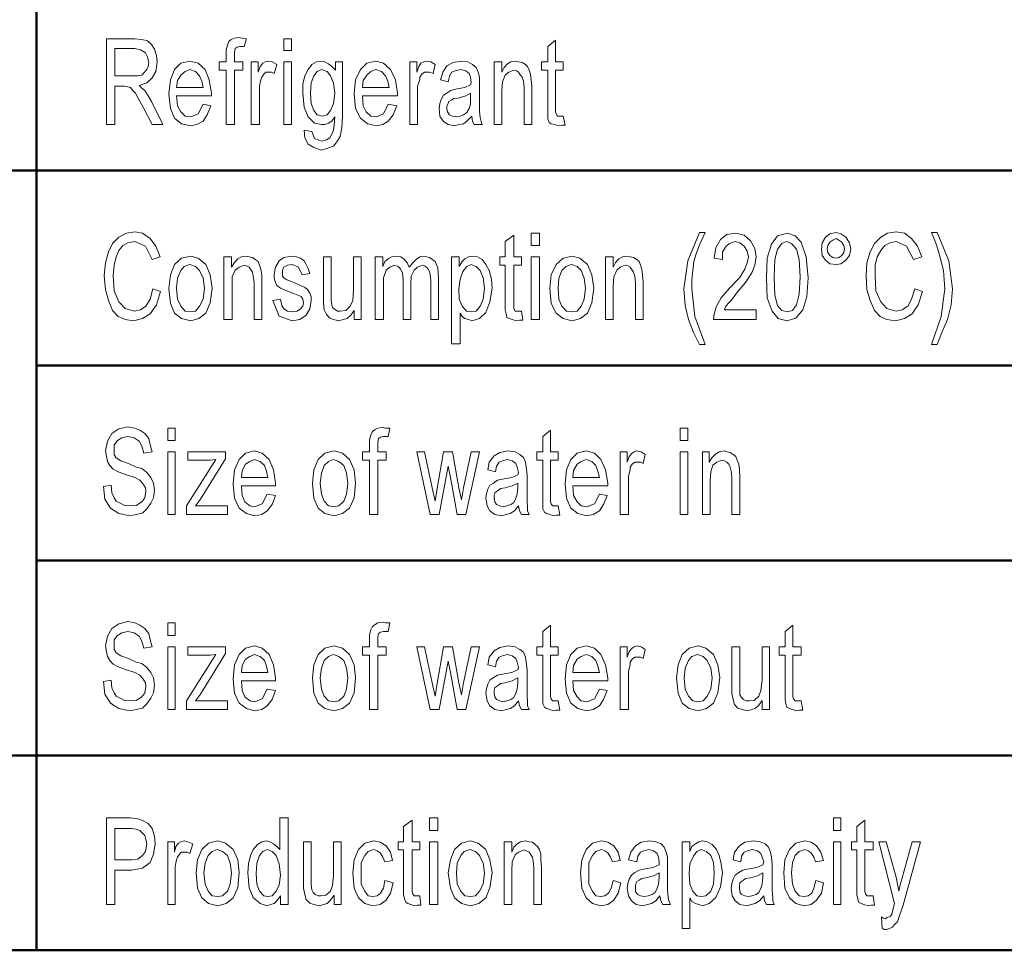
# Model space of a CAD drawing. Units: inches. Extents: x -774 to 4977, y -1912 to 2096.
# Drawn here: x 3758 to 4113, y 618 to 953 of the extents above; entities that cross this region are included whole.
import ezdxf

# ---------------------------------------------------------------- set-up
doc = ezdxf.new("R2010")
doc.units = ezdxf.units.IN
doc.layers.add('PDF2_ジオメトリ', color=7, linetype='Continuous')

msp = doc.modelspace()

# ---------------------------------------------------------------- linework, layer by layer
at = {"layer": 'PDF2_ジオメトリ', "lineweight": 50}
for points in [[(3764.46, 898.95), (4957.28, 898.95), (3764.46, 898.95), (3764.46, 969.09), (3764.46, 1039.23), (3505, 1039.23)], [(3505, 898.95), (3764.46, 898.95), (3764.46, 618.39)], [(4957.28, 828.81), (4606.63, 828.81), (4497.88, 828.81), (3764.46, 828.81)]]:
    msp.add_lwpolyline(points, dxfattribs=at)
at = {"layer": 'PDF2_ジオメトリ', "lineweight": 13}
for points in [[(3789.55, 915.49), (3789.55, 946.3), (3799.84, 946.3), (3802.31, 946.03), (3804.33, 945.55), (3805.81, 944.28), (3806.83, 942.53), (3807.58, 940.25), (3807.82, 938.02), (3807.29, 934.53), (3806.09, 932.25), (3804.08, 930.5), (3801.32, 929.49), (3802.31, 928.48), (3803.34, 927.74), (3804.54, 925.72), (3805.81, 923.76), (3809.84, 915.49), (3806.09, 915.49), (3802.81, 921.75), (3801.04, 924.98), (3800.05, 926.73), (3799.02, 927.74), (3798.28, 928.75), (3797.29, 929.01), (3796.05, 929.28), (3792.56, 929.28), (3792.56, 915.49)], [(3832.64, 915.49), (3832.64, 935), (3830.09, 935), (3830.09, 938.02), (3832.64, 938.02), (3832.64, 940.04), (3832.64, 942.27), (3833.13, 944.02), (3833.59, 945.29), (3834.4, 946.03), (3835.6, 946.56), (3837.16, 946.77), (3838.36, 946.56), (3839.92, 946.3), (3839.1, 943.54), (3838.36, 943.54), (3837.62, 943.54), (3836.63, 943.27), (3835.89, 942.8), (3835.6, 941.52), (3835.6, 939.77), (3835.6, 938.02), (3838.64, 938.02), (3838.64, 935), (3835.6, 935), (3835.6, 915.49)], [(3853.42, 942.05), (3853.42, 946.3), (3856.18, 946.3), (3856.18, 942.05)], [(3953.83, 918.46), (3954.57, 915.23), (3953.37, 915.23), (3952.1, 914.96), (3950.86, 915.49), (3949.59, 915.7), (3948.85, 916.23), (3948.32, 917.51), (3948.32, 918.99), (3948.32, 922.01), (3948.32, 935), (3946.09, 935), (3946.09, 938.02), (3948.32, 938.02), (3948.32, 943.54), (3951.07, 945.76), (3951.07, 938.02), (3953.83, 938.02), (3953.83, 935), (3951.07, 935), (3951.07, 921.48), (3951.07, 920), (3951.36, 919.26), (3951.82, 918.46), (3952.63, 918.46), (3953.09, 918.46)], [(3792.56, 932.99), (3799.02, 932.99), (3800.83, 932.99), (3802.31, 933.25), (3803.05, 934), (3804.08, 935.27), (3804.54, 936.28), (3804.82, 937.76), (3804.33, 939.77), (3803.58, 941.26), (3801.78, 942.27), (3799.84, 942.8), (3792.56, 942.8)], [(3824.37, 922.76), (3827.12, 922.23), (3825.85, 918.99), (3824.37, 916.71), (3822.1, 915.49), (3819.88, 914.96), (3816.59, 915.7), (3814.08, 917.72), (3812.6, 921.22), (3812.07, 926.52), (3812.6, 931.5), (3814.08, 935.27), (3816.31, 937.55), (3819.59, 938.29), (3822.63, 937.55), (3825.11, 935.27), (3826.59, 931.5), (3827.33, 926.73), (3827.33, 925.72), (3814.82, 925.72), (3815.11, 922.23), (3816.31, 920), (3817.86, 918.46), (3819.88, 918.25), (3822.63, 919.26)], [(3814.82, 928.75), (3824.37, 928.75), (3823.84, 931.03), (3823.09, 932.99), (3821.61, 934.53), (3819.59, 935.27), (3817.86, 934.53), (3816.31, 933.25), (3815.11, 931.24)], [(3841.65, 915.49), (3841.65, 938.02), (3844.16, 938.02), (3844.16, 934.26), (3844.9, 936.28), (3845.89, 937.55), (3846.63, 938.02), (3847.9, 938.29), (3849.14, 938.02), (3850.87, 937.02), (3849.92, 933.78), (3848.93, 934.26), (3847.9, 934.26), (3846.91, 934.26), (3846.17, 933.52), (3845.43, 932.51), (3845.15, 931.5), (3844.62, 929.28), (3844.62, 927), (3844.62, 915.49)], [(3853.42, 915.49), (3853.42, 938.02), (3856.18, 938.02), (3856.18, 915.49)], [(3860.7, 913.48), (3863.46, 912.95), (3863.92, 911.73), (3864.45, 910.46), (3865.68, 909.98), (3866.96, 909.45), (3868.69, 909.98), (3869.96, 910.72), (3870.7, 911.99), (3871.2, 913.48), (3871.44, 915.23), (3871.73, 918.25), (3870.7, 916.71), (3869.43, 915.97), (3868.16, 915.49), (3866.96, 915.49), (3864.45, 915.97), (3862.18, 918.25), (3860.7, 921.75), (3860.17, 926.73), (3860.17, 930.02), (3860.91, 932.99), (3862.18, 935.27), (3863.46, 937.02), (3865.19, 938.02), (3866.96, 938.29), (3868.16, 938.02), (3869.43, 937.28), (3870.7, 936.28), (3871.94, 935), (3871.94, 938.02), (3874.48, 938.02), (3874.48, 918.46), (3874.2, 914.22), (3873.67, 911.2), (3872.47, 909.24), (3871.2, 907.7), (3869.18, 906.96), (3866.96, 906.21), (3864.2, 907.22), (3862.18, 908.44), (3860.91, 910.72)], [(3862.93, 926.73), (3863.17, 922.97), (3864.2, 920.48), (3865.4, 918.99), (3867.2, 918.46), (3868.97, 918.99), (3870.17, 920.48), (3871.2, 922.97), (3871.73, 926.73), (3871.2, 930.5), (3870.17, 932.99), (3868.97, 934.53), (3866.96, 935.27), (3865.4, 934.53), (3864.2, 932.99), (3863.17, 930.5)], [(3890.95, 922.76), (3893.99, 922.23), (3892.72, 918.99), (3890.95, 916.71), (3889.01, 915.49), (3886.71, 914.96), (3883.5, 915.7), (3880.95, 917.72), (3879.18, 921.22), (3878.72, 926.52), (3879.18, 931.5), (3880.95, 935.27), (3883.21, 937.55), (3886.46, 938.29), (3889.22, 937.55), (3891.77, 935.27), (3893.5, 931.5), (3894.24, 926.73), (3894.24, 925.72), (3881.73, 925.72), (3881.94, 922.23), (3882.97, 920), (3884.7, 918.46), (3886.71, 918.25), (3889.22, 919.26)], [(3881.73, 928.75), (3891.24, 928.75), (3890.74, 931.03), (3889.96, 932.99), (3888.48, 934.53), (3886.46, 935.27), (3884.7, 934.53), (3883.21, 933.25), (3881.94, 931.24)], [(3898.76, 915.49), (3898.76, 938.02), (3901.24, 938.02), (3901.24, 934.26), (3901.98, 936.28), (3902.72, 937.55), (3903.75, 938.02), (3904.74, 938.29), (3906.29, 938.02), (3907.78, 937.02), (3907.04, 933.78), (3905.76, 934.26), (3904.74, 934.26), (3904, 934.26), (3903.01, 933.52), (3902.26, 932.51), (3902.26, 931.5), (3901.52, 929.28), (3901.52, 927), (3901.52, 915.49)], [(3921.03, 918.46), (3919.26, 916.71), (3918.06, 915.7), (3916.3, 915.49), (3914.78, 914.96), (3912.55, 915.49), (3910.78, 916.5), (3909.51, 918.46), (3909.26, 921.22), (3909.51, 922.97), (3910, 924.51), (3910.78, 925.99), (3912.02, 926.73), (3913.29, 927.74), (3915.77, 928.27), (3918.52, 928.75), (3920.54, 929.75), (3920.82, 930.5), (3920.54, 932.51), (3920.01, 933.78), (3918.8, 934.79), (3917.04, 935.27), (3915.02, 934.79), (3913.75, 934.26), (3913.01, 932.78), (3912.55, 930.76), (3909.79, 931.5), (3910.53, 934.26), (3912.02, 936.54), (3914.28, 937.76), (3917.25, 938.29), (3919.55, 938.02), (3921.28, 937.02), (3922.55, 936.01), (3923.29, 934.26), (3923.79, 932.51), (3923.79, 929.75), (3923.79, 924.77), (3923.79, 920.26), (3924.04, 917.98), (3924.32, 916.5), (3924.78, 915.49), (3921.81, 915.49), (3921.28, 916.5)], [(3929.09, 915.49), (3929.09, 938.02), (3931.85, 938.02), (3931.85, 934.26), (3932.59, 936.01), (3933.79, 937.28), (3935.06, 938.02), (3936.83, 938.29), (3937.82, 938.02), (3939.09, 937.76), (3940.33, 937.02), (3941.07, 936.28), (3941.6, 935), (3942.06, 933.52), (3942.34, 931.5), (3942.59, 929.01), (3942.59, 915.49), (3939.83, 915.49), (3939.83, 928.75), (3939.59, 931.03), (3939.09, 932.51), (3938.56, 933.25), (3937.82, 934.26), (3937.08, 934.79), (3936.09, 935), (3934.32, 934.26), (3933.05, 933.25), (3932.06, 930.76), (3931.85, 927.53), (3931.85, 915.49)], [(3920.54, 926.73), (3918.8, 925.72), (3916.05, 924.98), (3914.56, 924.77), (3913.54, 924.24), (3912.76, 923.76), (3912.55, 922.97), (3912.02, 922.23), (3912.02, 921.22), (3912.27, 920), (3913.01, 918.99), (3914.03, 918.46), (3915.52, 918.25), (3916.79, 918.46), (3918.06, 918.99), (3919.26, 919.73), (3920.01, 921.22), (3920.54, 922.76), (3920.54, 925.25)], [(3806.3, 856.38), (3809.06, 855.37), (3807.58, 850.6), (3805.35, 847.37), (3802.59, 845.62), (3799.31, 844.82), (3796.34, 845.35), (3793.79, 846.36), (3791.78, 848.59), (3790.29, 852.09), (3789.27, 856.11), (3788.81, 861.1), (3789.27, 865.66), (3790.29, 869.63), (3791.78, 872.66), (3794.04, 874.88), (3796.8, 876.42), (3799.84, 876.9), (3802.59, 876.42), (3805.35, 874.41), (3807.29, 871.65), (3808.85, 867.88), (3806.09, 866.88), (3803.58, 871.65), (3799.84, 873.4), (3797.29, 872.92), (3795.52, 871.91), (3794.04, 870.16), (3793.05, 867.88), (3792.31, 864.86), (3792.03, 861.1), (3792.31, 855.64), (3794.04, 851.61), (3796.34, 849.33), (3799.55, 848.37), (3801.78, 848.85), (3803.8, 850.12), (3805.35, 852.62)], [(3938.84, 848.37), (3939.3, 845.09), (3938.1, 845.09), (3937.08, 844.82), (3935.56, 845.35), (3934.53, 845.62), (3933.58, 846.09), (3933.33, 847.37), (3933.05, 848.85), (3933.05, 851.87), (3933.05, 864.86), (3931.03, 864.86), (3931.03, 867.88), (3933.05, 867.88), (3933.05, 873.4), (3936.09, 875.68), (3936.09, 867.88), (3938.84, 867.88), (3938.84, 864.86), (3936.09, 864.86), (3936.09, 851.34), (3936.09, 849.86), (3936.09, 849.12), (3936.55, 848.37), (3937.57, 848.37), (3937.82, 848.37)], [(3942.34, 871.91), (3942.34, 876.42), (3945.35, 876.42), (3945.35, 871.91)], [(4002.92, 836.34), (4000.7, 840.58), (3998.96, 845.35), (3997.69, 850.34), (3997.2, 856.38), (3998.68, 866.4), (4002.92, 876.63), (4004.94, 876.63), (4002.92, 872.13), (4001.72, 868.89), (4000.91, 866.13), (4000.45, 862.9), (4000.17, 859.61), (4000.17, 856.38), (4001.19, 846.36), (4004.94, 836.34)], [(4023.25, 848.85), (4023.25, 845.35), (4007.98, 845.35), (4008.19, 847.37), (4008.97, 850.12), (4010.73, 853.09), (4013.7, 856.59), (4017.24, 860.36), (4019.22, 863.38), (4019.99, 865.66), (4020.49, 867.88), (4019.99, 869.9), (4019.01, 871.65), (4017.45, 872.92), (4015.72, 873.4), (4013.7, 872.66), (4012.47, 871.65), (4011.19, 869.63), (4011.19, 866.88), (4008.19, 867.41), (4008.72, 871.12), (4010.45, 874.14), (4012.75, 875.89), (4015.97, 876.42), (4019.01, 875.68), (4021.23, 873.66), (4022.75, 870.91), (4023.25, 867.88), (4022.75, 864.86), (4021.76, 862.11), (4019.46, 858.61), (4016.25, 854.84), (4014.23, 852.09), (4012.96, 850.87), (4012.22, 849.86), (4011.94, 848.85)], [(4026.99, 860.36), (4027.28, 867.41), (4028.76, 872.39), (4030.99, 875.41), (4034.52, 876.42), (4037.28, 875.41), (4039.5, 873.13), (4041.27, 867.88), (4042.01, 860.36), (4041.52, 853.62), (4040.03, 848.85), (4037.49, 845.83), (4034.27, 844.82), (4031.23, 845.62), (4029.01, 848.37), (4027.28, 853.09)], [(4046.79, 870.64), (4047.03, 872.92), (4048.27, 874.88), (4049.79, 876.15), (4052.02, 876.63), (4053.78, 876.15), (4055.52, 874.88), (4056.79, 872.92), (4057.32, 870.64), (4056.79, 868.36), (4055.52, 866.61), (4053.78, 865.39), (4052.02, 865.13), (4049.79, 865.39), (4048.27, 866.61), (4047.03, 868.36)], [(4080.33, 856.38), (4083.08, 855.37), (4081.6, 850.6), (4079.34, 847.37), (4076.58, 845.62), (4073.33, 844.82), (4070.32, 845.35), (4067.82, 846.36), (4065.8, 848.59), (4064.32, 852.09), (4063.04, 856.11), (4062.8, 861.1), (4063.04, 865.66), (4064.32, 869.63), (4065.8, 872.66), (4068.1, 874.88), (4070.57, 876.42), (4073.61, 876.9), (4076.58, 876.42), (4079.13, 874.41), (4081.35, 871.65), (4082.84, 867.88), (4079.87, 866.88), (4077.32, 871.65), (4073.61, 873.4), (4071.31, 872.92), (4069.58, 871.91), (4068.1, 870.16), (4066.83, 867.88), (4066.08, 864.86), (4066.08, 861.1), (4066.33, 855.64), (4068.1, 851.61), (4070.32, 849.33), (4073.61, 848.37), (4075.84, 848.85), (4077.85, 850.12), (4079.13, 852.62)], [(4088.35, 836.34), (4086.37, 836.34), (4089.87, 846.36), (4091.11, 856.38), (4090.89, 859.61), (4090.61, 862.9), (4089.87, 866.13), (4089.13, 868.89), (4088.14, 872.13), (4086.37, 876.63), (4088.35, 876.63), (4092.63, 866.4), (4093.86, 856.38), (4093.37, 850.6), (4092.1, 845.35), (4090.08, 840.58)], [(4029.75, 860.62), (4030.03, 854.1), (4030.99, 850.34), (4032.51, 848.59), (4034.52, 848.11), (4036.29, 848.59), (4037.77, 850.6), (4038.76, 854.37), (4039.05, 860.62), (4038.76, 866.88), (4037.77, 870.64), (4036.01, 872.66), (4034.27, 873.4), (4032.51, 872.66), (4030.99, 870.64), (4030.03, 866.88)], [(4048.8, 870.64), (4049.05, 869.37), (4049.79, 868.36), (4050.81, 867.62), (4052.02, 867.41), (4053.04, 867.62), (4054.03, 868.36), (4054.77, 869.37), (4055.06, 870.64), (4054.77, 871.91), (4054.03, 873.13), (4053.04, 873.88), (4052.02, 874.41), (4050.81, 873.88), (4049.79, 873.13), (4049.05, 871.91)], [(3812.07, 856.59), (3812.6, 861.36), (3814.08, 865.13), (3816.59, 867.41), (3819.88, 868.15), (3822.63, 867.41), (3825.39, 865.13), (3826.87, 861.36), (3827.62, 856.59), (3826.87, 851.34), (3825.39, 847.58), (3822.85, 845.62), (3819.88, 844.82), (3816.59, 845.62), (3814.08, 847.58), (3812.6, 851.08)], [(3831.86, 845.35), (3831.86, 867.88), (3834.62, 867.88), (3834.62, 864.12), (3835.6, 865.87), (3836.88, 867.14), (3838.15, 867.88), (3839.92, 868.15), (3840.87, 867.88), (3842.14, 867.62), (3843.13, 866.88), (3844.16, 866.13), (3844.62, 864.86), (3845.15, 863.38), (3845.43, 861.36), (3845.43, 858.87), (3845.43, 845.35), (3842.67, 845.35), (3842.67, 858.61), (3842.39, 860.89), (3842.14, 862.37), (3841.65, 863.11), (3840.87, 864.12), (3839.92, 864.65), (3839.1, 864.86), (3837.37, 864.12), (3835.89, 863.11), (3834.86, 860.62), (3834.86, 857.39), (3834.86, 845.35)], [(3849.39, 852.09), (3852.15, 852.62), (3852.68, 850.34), (3853.42, 849.12), (3854.66, 848.37), (3856.39, 848.11), (3858.15, 848.37), (3859.43, 849.12), (3860.17, 850.12), (3860.42, 851.34), (3860.17, 852.62), (3859.67, 853.62), (3858.4, 854.1), (3856.67, 854.84), (3853.91, 855.85), (3852.15, 856.59), (3850.87, 857.6), (3850.41, 858.61), (3849.92, 860.14), (3849.92, 861.63), (3850.41, 864.12), (3851.69, 866.4), (3853.42, 867.62), (3856.18, 868.15), (3857.94, 867.88), (3859.43, 867.41), (3860.7, 866.4), (3861.44, 865.13), (3862.18, 863.64), (3862.71, 861.89), (3859.96, 861.36), (3858.68, 864.12), (3856.39, 865.13), (3854.66, 864.86), (3853.42, 864.12), (3852.89, 863.11), (3852.89, 862.11), (3852.89, 860.89), (3853.42, 860.36), (3854.44, 859.61), (3856.39, 858.87), (3859.43, 857.6), (3860.91, 856.86), (3861.9, 856.11), (3862.71, 854.84), (3863.17, 853.62), (3863.17, 852.09), (3862.71, 849.12), (3861.44, 846.84), (3859.14, 845.35), (3856.39, 844.82), (3851.69, 846.57)], [(3878.72, 845.35), (3878.72, 848.59), (3877.45, 846.84), (3876.22, 845.62), (3874.7, 845.35), (3873.21, 844.82), (3871.2, 845.35), (3869.96, 845.83), (3868.69, 847.1), (3867.94, 848.85), (3867.7, 851.08), (3867.7, 853.84), (3867.7, 867.88), (3870.45, 867.88), (3870.45, 855.37), (3870.45, 852.35), (3870.7, 850.6), (3870.91, 849.59), (3871.94, 848.85), (3872.72, 848.37), (3873.67, 848.37), (3875.69, 848.59), (3877.24, 850.12), (3878.19, 852.09), (3878.44, 855.85), (3878.44, 867.88), (3881.2, 867.88), (3881.2, 845.35)], [(3886.25, 845.35), (3886.25, 867.88), (3889.01, 867.88), (3889.01, 864.39), (3889.75, 866.13), (3890.95, 867.14), (3892.23, 867.88), (3893.99, 868.15), (3895.48, 867.88), (3896.75, 866.88), (3897.74, 865.66), (3898.48, 864.12), (3899.75, 865.66), (3900.99, 866.88), (3902.26, 867.88), (3903.75, 868.15), (3905.76, 867.62), (3907.78, 866.13), (3908.77, 863.86), (3909.05, 860.36), (3909.05, 845.35), (3906.29, 845.35), (3906.29, 859.35), (3906.01, 861.36), (3905.76, 862.64), (3905.27, 863.38), (3904.74, 864.12), (3904, 864.65), (3903.25, 864.86), (3901.52, 864.12), (3900.25, 863.11), (3899.22, 860.89), (3899.01, 858.13), (3899.01, 845.35), (3896.26, 845.35), (3896.26, 859.61), (3896.01, 862.11), (3895.27, 863.64), (3894.52, 864.39), (3893.25, 864.86), (3891.48, 864.12), (3890.21, 863.11), (3889.22, 860.36), (3889.22, 856.59), (3889.22, 845.35)], [(3913.75, 836.55), (3913.75, 867.88), (3916.51, 867.88), (3916.51, 864.39), (3917.53, 866.13), (3918.52, 867.14), (3919.79, 867.88), (3921.28, 868.15), (3923.05, 867.88), (3924.78, 866.88), (3926.05, 865.13), (3927.29, 862.9), (3928.06, 859.88), (3928.28, 856.59), (3927.53, 851.61), (3926.05, 847.84), (3923.79, 845.62), (3921.03, 844.82), (3919.79, 845.35), (3918.52, 845.62), (3917.53, 846.36), (3916.79, 847.58), (3916.79, 836.55)], [(3942.34, 845.35), (3942.34, 867.88), (3945.35, 867.88), (3945.35, 845.35)], [(3949.06, 856.59), (3949.59, 861.36), (3951.36, 865.13), (3953.83, 867.41), (3957.12, 868.15), (3959.87, 867.41), (3962.63, 865.13), (3964.12, 861.36), (3964.86, 856.59), (3964.12, 851.34), (3962.63, 847.58), (3960.09, 845.62), (3957.12, 844.82), (3953.83, 845.62), (3951.36, 847.58), (3949.59, 851.08)], [(3969.1, 845.35), (3969.1, 867.88), (3971.86, 867.88), (3971.86, 864.12), (3972.67, 865.87), (3973.87, 867.14), (3975.14, 867.88), (3976.91, 868.15), (3977.9, 867.88), (3979.14, 867.62), (3980.41, 866.88), (3981.15, 866.13), (3981.68, 864.86), (3982.14, 863.38), (3982.42, 861.36), (3982.67, 858.87), (3982.67, 845.35), (3979.91, 845.35), (3979.91, 858.61), (3979.67, 860.89), (3979.14, 862.37), (3978.64, 863.11), (3977.9, 864.12), (3977.16, 864.65), (3976.17, 864.86), (3974.4, 864.12), (3973.13, 863.11), (3972.14, 860.62), (3971.86, 857.39), (3971.86, 845.35)], [(3814.82, 856.59), (3815.11, 852.62), (3816.31, 850.12), (3817.86, 848.37), (3819.88, 848.11), (3821.61, 848.37), (3823.09, 850.12), (3824.37, 852.62), (3824.86, 856.59), (3824.37, 860.14), (3823.09, 862.9), (3821.61, 864.39), (3819.59, 865.13), (3817.58, 864.39), (3816.31, 862.9), (3815.11, 860.14)], [(3916.3, 856.38), (3916.51, 852.62), (3917.53, 850.12), (3919.05, 848.37), (3920.82, 848.11), (3922.55, 848.37), (3924.04, 850.12), (3925.06, 852.62), (3925.52, 856.59), (3925.06, 860.36), (3924.04, 862.9), (3922.55, 864.39), (3920.82, 865.13), (3919.26, 864.39), (3917.78, 862.64), (3916.79, 859.88)], [(3952.1, 856.59), (3952.35, 852.62), (3953.37, 850.12), (3955.1, 848.37), (3957.12, 848.11), (3958.88, 848.37), (3960.37, 850.12), (3961.36, 852.62), (3961.85, 856.59), (3961.36, 860.14), (3960.37, 862.9), (3958.88, 864.39), (3956.87, 865.13), (3954.86, 864.39), (3953.37, 862.9), (3952.35, 860.14)], [(3788.53, 785.23), (3791.28, 785.71), (3791.57, 782.95), (3792.31, 781.2), (3793.05, 779.98), (3794.54, 779.19), (3796.05, 778.45), (3798.07, 778.23), (3800.3, 778.45), (3802.31, 779.72), (3803.34, 781.2), (3803.8, 783.48), (3803.58, 784.7), (3803.05, 785.71), (3802.31, 786.72), (3801.57, 787.46), (3799.84, 788.47), (3796.8, 789.47), (3793.79, 790.48), (3792.03, 791.49), (3790.82, 792.76), (3790.01, 794.25), (3789.55, 795.99), (3789.27, 798.01), (3790.01, 801.51), (3791.57, 804.27), (3794.04, 806.01), (3797.29, 806.76), (3799.84, 806.28), (3801.57, 805.54), (3803.34, 804.27), (3804.82, 802.52), (3805.35, 800.24), (3806.09, 797.74), (3803.05, 797.27), (3802.31, 799.76), (3801.32, 801.51), (3799.55, 802.78), (3797.29, 803.26), (3795.07, 802.78), (3793.58, 801.77), (3792.31, 800.24), (3792.31, 798.49), (3792.31, 796.74), (3793.05, 795.52), (3794.78, 794.51), (3797.54, 793.5), (3800.3, 792.23), (3802.31, 791.75), (3804.08, 790.22), (3805.56, 788.47), (3806.55, 786.45), (3806.83, 783.96), (3806.55, 781.2), (3805.56, 779.19), (3804.08, 777.23), (3802.59, 775.69), (3800.3, 775.21), (3798.07, 774.68), (3794.04, 775.48), (3791.04, 777.44), (3789.02, 780.73)], [(3811.61, 801.77), (3811.61, 806.28), (3814.36, 806.28), (3814.36, 801.77)], [(3884.24, 775.21), (3884.24, 794.72), (3881.73, 794.72), (3881.73, 797.74), (3884.24, 797.74), (3884.24, 799.76), (3884.24, 801.99), (3884.7, 803.73), (3885.23, 805.01), (3886.25, 805.75), (3887.24, 806.28), (3888.73, 806.49), (3889.96, 806.28), (3891.48, 806.28), (3890.95, 803.26), (3889.96, 803.26), (3889.22, 803.26), (3888.2, 802.99), (3887.45, 802.52), (3887.24, 801.24), (3887.24, 799.76), (3887.24, 797.74), (3890.21, 797.74), (3890.21, 794.72), (3887.24, 794.72), (3887.24, 775.21)], [(3952.1, 778.23), (3952.63, 774.95), (3951.36, 774.95), (3950.33, 774.68), (3949.06, 775.21), (3947.86, 775.48), (3947.12, 775.95), (3946.59, 777.23), (3946.59, 778.71), (3946.59, 781.73), (3946.59, 794.72), (3944.36, 794.72), (3944.36, 797.74), (3946.59, 797.74), (3946.59, 803.26), (3949.34, 805.54), (3949.34, 797.74), (3952.1, 797.74), (3952.1, 794.72), (3949.34, 794.72), (3949.34, 781.2), (3949.34, 779.72), (3949.59, 778.98), (3950.08, 778.23), (3950.86, 778.23), (3951.36, 778.23)], [(3995.93, 801.77), (3995.93, 806.28), (3998.68, 806.28), (3998.68, 801.77)], [(3811.61, 775.21), (3811.61, 797.74), (3814.36, 797.74), (3814.36, 775.21)], [(3818.32, 775.21), (3818.32, 778.23), (3828.89, 794.99), (3826.87, 794.72), (3825.6, 794.72), (3818.85, 794.72), (3818.85, 797.74), (3832.39, 797.74), (3832.39, 795.25), (3823.38, 780.73), (3821.61, 778.23), (3823.38, 778.23), (3825.11, 778.23), (3833.13, 778.23), (3833.13, 775.21)], [(3847.37, 782.48), (3850.41, 781.95), (3849.14, 778.71), (3847.37, 776.43), (3845.43, 775.21), (3842.89, 774.68), (3839.92, 775.48), (3837.37, 777.44), (3835.6, 780.99), (3835.15, 786.24), (3835.6, 791.22), (3837.37, 794.99), (3839.63, 797.27), (3842.89, 798.01), (3845.64, 797.27), (3848.12, 794.99), (3849.67, 791.22), (3850.41, 786.45), (3850.41, 785.5), (3838.15, 785.5), (3838.36, 781.95), (3839.39, 779.72), (3841.12, 778.23), (3842.89, 777.97), (3845.64, 778.98)], [(3863.67, 786.45), (3864.2, 791.22), (3865.68, 794.99), (3868.16, 797.27), (3871.44, 798.01), (3874.48, 797.27), (3876.96, 794.99), (3878.72, 791.22), (3879.18, 786.45), (3878.72, 781.2), (3876.96, 777.44), (3874.48, 775.48), (3871.44, 774.68), (3868.16, 775.48), (3865.68, 777.44), (3864.2, 780.99)], [(3906.01, 775.21), (3901.24, 797.74), (3904, 797.74), (3906.75, 784.7), (3907.78, 779.98), (3908.52, 784.49), (3910.78, 797.74), (3914.03, 797.74), (3916.3, 784.7), (3917.25, 780.46), (3918.06, 784.7), (3920.82, 797.74), (3923.79, 797.74), (3918.8, 775.21), (3915.77, 775.21), (3913.29, 788.47), (3912.55, 792.5), (3909.26, 775.21)], [(3937.82, 778.23), (3936.34, 776.43), (3934.82, 775.48), (3933.33, 775.21), (3931.85, 774.68), (3929.3, 775.21), (3927.53, 776.43), (3926.55, 778.23), (3926.05, 780.99), (3926.33, 782.74), (3926.79, 784.23), (3927.53, 785.71), (3928.81, 786.45), (3930.29, 787.46), (3932.59, 787.99), (3935.35, 788.47), (3937.57, 789.47), (3937.82, 790.22), (3937.29, 792.23), (3936.83, 793.5), (3935.56, 794.51), (3933.79, 794.99), (3932.06, 794.51), (3930.82, 793.98), (3929.83, 792.5), (3929.55, 790.48), (3926.79, 791.22), (3927.29, 793.98), (3929.09, 796.26), (3931.03, 797.48), (3934.07, 798.01), (3936.55, 797.74), (3938.31, 796.74), (3939.59, 795.73), (3940.33, 793.98), (3940.58, 792.23), (3940.86, 789.47), (3940.86, 784.49), (3940.86, 779.98), (3941.07, 777.7), (3941.07, 776.43), (3941.6, 775.21), (3938.84, 775.21), (3938.1, 776.43)], [(3966.87, 782.48), (3969.63, 781.95), (3968.36, 778.71), (3966.87, 776.43), (3964.61, 775.21), (3962.38, 774.68), (3959.1, 775.48), (3956.59, 777.44), (3955.1, 780.99), (3954.57, 786.24), (3955.1, 791.22), (3956.59, 794.99), (3958.88, 797.27), (3962.1, 798.01), (3965.14, 797.27), (3967.37, 794.99), (3969.1, 791.22), (3969.91, 786.45), (3969.91, 785.5), (3957.33, 785.5), (3957.61, 781.95), (3958.88, 779.72), (3960.37, 778.23), (3962.38, 777.97), (3965.14, 778.98)], [(3974.4, 775.21), (3974.4, 797.74), (3976.91, 797.74), (3976.91, 793.98), (3977.65, 795.99), (3978.64, 797.27), (3979.38, 797.74), (3980.41, 798.01), (3981.89, 797.74), (3983.41, 796.74), (3982.67, 793.5), (3981.68, 793.98), (3980.41, 793.98), (3979.67, 793.98), (3978.64, 793.24), (3977.9, 792.23), (3977.9, 791.22), (3977.37, 789), (3977.37, 786.72), (3977.37, 775.21)], [(3995.93, 775.21), (3995.93, 797.74), (3998.68, 797.74), (3998.68, 775.21)], [(4003.95, 775.21), (4003.95, 797.74), (4006.42, 797.74), (4006.42, 793.98), (4007.45, 795.73), (4008.72, 797), (4009.99, 797.74), (4011.72, 798.01), (4012.75, 797.74), (4013.95, 797.48), (4014.98, 796.74), (4015.97, 795.99), (4016.46, 794.72), (4016.99, 793.24), (4017.24, 791.22), (4017.45, 788.73), (4017.45, 775.21), (4014.48, 775.21), (4014.48, 788.47), (4014.23, 790.75), (4013.95, 792.23), (4013.49, 793.24), (4012.75, 793.98), (4011.94, 794.51), (4010.95, 794.72), (4009.18, 793.98), (4007.69, 792.97), (4006.95, 790.48), (4006.71, 787.25), (4006.71, 775.21)], [(3838.15, 788.47), (3847.66, 788.47), (3847.16, 790.75), (3846.38, 792.76), (3844.9, 794.25), (3842.89, 794.99), (3841.12, 794.25), (3839.63, 793.24), (3838.36, 791.01)], [(3866.42, 786.45), (3866.96, 782.48), (3867.94, 779.98), (3869.43, 778.23), (3871.44, 777.97), (3873.21, 778.23), (3874.94, 779.98), (3875.97, 782.48), (3876.43, 786.45), (3875.97, 790), (3874.94, 792.76), (3873.21, 794.25), (3871.2, 794.99), (3869.43, 794.25), (3867.94, 792.76), (3866.96, 790)], [(3957.33, 788.47), (3966.87, 788.47), (3966.34, 790.75), (3965.6, 792.76), (3964.12, 794.25), (3962.1, 794.99), (3960.37, 794.25), (3958.88, 793.24), (3957.61, 791.01)], [(3937.57, 786.45), (3935.56, 785.5), (3933.05, 784.7), (3931.32, 784.49), (3930.57, 783.96), (3929.83, 783.48), (3929.3, 782.95), (3929.09, 781.95), (3929.09, 780.99), (3929.3, 779.72), (3929.83, 778.71), (3931.03, 778.23), (3932.31, 777.97), (3933.58, 778.23), (3935.06, 778.71), (3936.09, 779.45), (3936.83, 780.99), (3937.29, 782.48), (3937.57, 784.97)], [(3788.53, 715.09), (3791.28, 715.57), (3791.57, 712.81), (3792.31, 711.06), (3793.05, 709.84), (3794.54, 709.1), (3796.05, 708.31), (3798.07, 708.09), (3800.3, 708.31), (3802.31, 709.58), (3803.34, 711.06), (3803.8, 713.34), (3803.58, 714.56), (3803.05, 715.57), (3802.31, 716.58), (3801.57, 717.32), (3799.84, 718.33), (3796.8, 719.33), (3793.79, 720.34), (3792.03, 721.35), (3790.82, 722.62), (3790.01, 724.1), (3789.55, 725.85), (3789.27, 727.87), (3790.01, 731.37), (3791.57, 734.12), (3794.04, 735.87), (3797.29, 736.62), (3799.84, 736.14), (3801.57, 735.4), (3803.34, 734.12), (3804.82, 732.38), (3805.35, 730.1), (3806.09, 727.6), (3803.05, 727.13), (3802.31, 729.62), (3801.32, 731.37), (3799.55, 732.64), (3797.29, 733.12), (3795.07, 732.64), (3793.58, 731.63), (3792.31, 730.1), (3792.31, 728.35), (3792.31, 726.6), (3793.05, 725.38), (3794.78, 724.37), (3797.54, 723.36), (3800.3, 722.09), (3802.31, 721.61), (3804.08, 720.08), (3805.56, 718.33), (3806.55, 716.36), (3806.83, 713.82), (3806.55, 711.06), (3805.56, 709.1), (3804.08, 707.09), (3802.59, 705.55), (3800.3, 705.07), (3798.07, 704.54), (3794.04, 705.34), (3791.04, 707.3), (3789.02, 710.59)], [(3811.61, 731.63), (3811.61, 736.14), (3814.36, 736.14), (3814.36, 731.63)], [(3884.24, 705.07), (3884.24, 724.58), (3881.73, 724.58), (3881.73, 727.6), (3884.24, 727.6), (3884.24, 729.62), (3884.24, 731.85), (3884.7, 733.65), (3885.23, 734.87), (3886.25, 735.61), (3887.24, 736.14), (3888.73, 736.4), (3889.96, 736.14), (3891.48, 736.14), (3890.95, 733.12), (3889.96, 733.12), (3889.22, 733.12), (3888.2, 732.85), (3887.45, 732.38), (3887.24, 731.1), (3887.24, 729.62), (3887.24, 727.6), (3890.21, 727.6), (3890.21, 724.58), (3887.24, 724.58), (3887.24, 705.07)], [(3952.1, 708.09), (3952.63, 704.81), (3951.36, 704.81), (3950.33, 704.54), (3949.06, 705.07), (3947.86, 705.34), (3947.12, 705.81), (3946.59, 707.09), (3946.59, 708.57), (3946.59, 711.59), (3946.59, 724.58), (3944.36, 724.58), (3944.36, 727.6), (3946.59, 727.6), (3946.59, 733.12), (3949.34, 735.4), (3949.34, 727.6), (3952.1, 727.6), (3952.1, 724.58), (3949.34, 724.58), (3949.34, 711.06), (3949.34, 709.58), (3949.59, 708.84), (3950.08, 708.09), (3950.86, 708.09), (3951.36, 708.09)], [(4039.5, 708.09), (4040.03, 704.81), (4038.76, 704.81), (4037.77, 704.54), (4036.29, 705.07), (4035.26, 705.34), (4034.27, 705.81), (4033.99, 707.09), (4033.74, 708.57), (4033.74, 711.59), (4033.74, 724.58), (4031.52, 724.58), (4031.52, 727.6), (4033.74, 727.6), (4033.74, 733.12), (4036.5, 735.4), (4036.5, 727.6), (4039.5, 727.6), (4039.5, 724.58), (4036.5, 724.58), (4036.5, 711.06), (4036.5, 709.58), (4036.75, 708.84), (4037.28, 708.09), (4038.23, 708.09), (4038.51, 708.09)], [(3811.61, 705.07), (3811.61, 727.6), (3814.36, 727.6), (3814.36, 705.07)], [(3818.32, 705.07), (3818.32, 708.09), (3828.89, 724.85), (3826.87, 724.58), (3825.6, 724.58), (3818.85, 724.58), (3818.85, 727.6), (3832.39, 727.6), (3832.39, 725.11), (3823.38, 710.59), (3821.61, 708.09), (3823.38, 708.09), (3825.11, 708.09), (3833.13, 708.09), (3833.13, 705.07)], [(3847.37, 712.34), (3850.41, 711.86), (3849.14, 708.57), (3847.37, 706.34), (3845.43, 705.07), (3842.89, 704.54), (3839.92, 705.34), (3837.37, 707.3), (3835.6, 710.85), (3835.15, 716.1), (3835.6, 721.08), (3837.37, 724.85), (3839.63, 727.13), (3842.89, 727.87), (3845.64, 727.13), (3848.12, 724.85), (3849.67, 721.08), (3850.41, 716.36), (3850.41, 715.36), (3838.15, 715.36), (3838.36, 711.86), (3839.39, 709.58), (3841.12, 708.09), (3842.89, 707.83), (3845.64, 708.84)], [(3863.67, 716.36), (3864.2, 721.08), (3865.68, 724.85), (3868.16, 727.13), (3871.44, 727.87), (3874.48, 727.13), (3876.96, 724.85), (3878.72, 721.08), (3879.18, 716.58), (3878.72, 711.06), (3876.96, 707.3), (3874.48, 705.34), (3871.44, 704.54), (3868.16, 705.34), (3865.68, 707.3), (3864.2, 710.85)], [(3906.01, 705.07), (3901.24, 727.6), (3904, 727.6), (3906.75, 714.56), (3907.78, 709.84), (3908.52, 714.35), (3910.78, 727.6), (3914.03, 727.6), (3916.3, 714.56), (3917.25, 710.32), (3918.06, 714.56), (3920.82, 727.6), (3923.79, 727.6), (3918.8, 705.07), (3915.77, 705.07), (3913.29, 718.33), (3912.55, 722.36), (3909.26, 705.07)], [(3937.82, 708.09), (3936.34, 706.34), (3934.82, 705.34), (3933.33, 705.07), (3931.85, 704.54), (3929.3, 705.07), (3927.53, 706.34), (3926.55, 708.09), (3926.05, 710.85), (3926.33, 712.6), (3926.79, 714.08), (3927.53, 715.57), (3928.81, 716.58), (3930.29, 717.32), (3932.59, 717.85), (3935.35, 718.33), (3937.57, 719.33), (3937.82, 720.08), (3937.29, 722.09), (3936.83, 723.36), (3935.56, 724.37), (3933.79, 724.85), (3932.06, 724.37), (3930.82, 723.84), (3929.83, 722.36), (3929.55, 720.34), (3926.79, 721.08), (3927.29, 723.84), (3929.09, 726.12), (3931.03, 727.34), (3934.07, 727.87), (3936.55, 727.6), (3938.31, 726.6), (3939.59, 725.59), (3940.33, 723.84), (3940.58, 722.09), (3940.86, 719.33), (3940.86, 714.35), (3940.86, 710.06), (3941.07, 707.56), (3941.07, 706.34), (3941.6, 705.07), (3938.84, 705.07), (3938.1, 706.34)], [(3966.87, 712.34), (3969.63, 711.86), (3968.36, 708.57), (3966.87, 706.34), (3964.61, 705.07), (3962.38, 704.54), (3959.1, 705.34), (3956.59, 707.3), (3955.1, 710.85), (3954.57, 716.1), (3955.1, 721.08), (3956.59, 724.85), (3958.88, 727.13), (3962.1, 727.87), (3965.14, 727.13), (3967.37, 724.85), (3969.1, 721.08), (3969.91, 716.36), (3969.91, 715.36), (3957.33, 715.36), (3957.61, 711.86), (3958.88, 709.58), (3960.37, 708.09), (3962.38, 707.83), (3965.14, 708.84)], [(3974.4, 705.07), (3974.4, 727.6), (3976.91, 727.6), (3976.91, 723.84), (3977.65, 725.85), (3978.64, 727.13), (3979.38, 727.6), (3980.41, 727.87), (3981.89, 727.6), (3983.41, 726.6), (3982.67, 723.36), (3981.68, 723.84), (3980.41, 723.84), (3979.67, 723.84), (3978.64, 723.1), (3977.9, 722.09), (3977.9, 721.08), (3977.37, 718.86), (3977.37, 716.58), (3977.37, 705.07)], [(3994.65, 716.36), (3995.18, 721.08), (3996.67, 724.85), (3999.18, 727.13), (4002.46, 727.87), (4005.22, 727.13), (4007.98, 724.85), (4009.46, 721.08), (4010.2, 716.58), (4009.46, 711.06), (4007.98, 707.3), (4005.47, 705.34), (4002.46, 704.54), (3999.18, 705.34), (3996.67, 707.3), (3995.18, 710.85)], [(4025.47, 705.07), (4025.47, 708.31), (4024.24, 706.56), (4022.96, 705.34), (4021.76, 705.07), (4020.21, 704.54), (4018.19, 705.07), (4016.71, 705.55), (4015.51, 706.82), (4014.98, 708.57), (4014.48, 710.85), (4014.48, 713.61), (4014.48, 727.6), (4017.45, 727.6), (4017.45, 715.09), (4017.45, 712.07), (4017.45, 710.32), (4017.98, 709.31), (4018.72, 708.57), (4019.75, 708.09), (4020.74, 708.09), (4022.5, 708.31), (4024.24, 709.84), (4024.98, 711.86), (4025.47, 715.57), (4025.47, 727.6), (4028.02, 727.6), (4028.02, 705.07)], [(3838.15, 718.33), (3847.66, 718.33), (3847.16, 720.61), (3846.38, 722.62), (3844.9, 724.1), (3842.89, 724.85), (3841.12, 724.1), (3839.63, 723.1), (3838.36, 720.87)], [(3866.42, 716.36), (3866.96, 712.34), (3867.94, 709.84), (3869.43, 708.09), (3871.44, 707.83), (3873.21, 708.09), (3874.94, 709.84), (3875.97, 712.34), (3876.43, 716.36), (3875.97, 719.86), (3874.94, 722.62), (3873.21, 724.1), (3871.2, 724.85), (3869.43, 724.1), (3867.94, 722.62), (3866.96, 719.86)], [(3957.33, 718.33), (3966.87, 718.33), (3966.34, 720.61), (3965.6, 722.62), (3964.12, 724.1), (3962.1, 724.85), (3960.37, 724.1), (3958.88, 723.1), (3957.61, 720.87)], [(3997.41, 716.36), (3997.69, 712.34), (3998.96, 709.84), (4000.45, 708.09), (4002.46, 707.83), (4004.2, 708.09), (4005.68, 709.84), (4006.95, 712.34), (4007.45, 716.36), (4006.95, 719.86), (4005.68, 722.62), (4004.2, 724.1), (4002.18, 724.85), (4000.17, 724.1), (3998.96, 722.62), (3997.69, 719.86)], [(3937.57, 716.36), (3935.56, 715.36), (3933.05, 714.56), (3931.32, 714.35), (3930.57, 713.82), (3929.83, 713.34), (3929.3, 712.81), (3929.09, 711.86), (3929.09, 710.85), (3929.3, 709.58), (3929.83, 708.57), (3931.03, 708.09), (3932.31, 707.83), (3933.58, 708.09), (3935.06, 708.57), (3936.09, 709.31), (3936.83, 710.85), (3937.29, 712.34), (3937.57, 714.83)], [(3789.55, 634.93), (3789.55, 666), (3798.07, 666), (3800.83, 665.73), (3802.81, 664.99), (3804.54, 663.98), (3806.09, 662.24), (3806.83, 659.48), (3807.08, 656.72), (3806.55, 652.96), (3805.35, 649.94), (3802.59, 647.97), (3798.56, 647.23), (3792.56, 647.23), (3792.56, 634.93)], [(3852.15, 634.93), (3852.15, 637.95), (3850.87, 636.2), (3849.92, 635.2), (3848.65, 634.93), (3847.37, 634.45), (3844.9, 635.2), (3842.39, 637.42), (3840.87, 640.92), (3840.38, 646.22), (3840.66, 649.46), (3841.4, 652.48), (3842.39, 654.71), (3843.88, 656.46), (3845.43, 657.46), (3847.16, 657.73), (3848.4, 657.46), (3849.67, 656.72), (3850.87, 655.71), (3851.9, 654.71), (3851.9, 666), (3854.9, 666), (3854.9, 634.93)], [(3905.76, 661.49), (3905.76, 666), (3908.77, 666), (3908.77, 661.49)], [(4051.03, 661.49), (4051.03, 666), (4053.78, 666), (4053.78, 661.49)], [(3902.26, 637.95), (3902.72, 634.67), (3901.52, 634.67), (3900.5, 634.45), (3899.01, 634.93), (3898.02, 635.2), (3897.28, 635.67), (3896.75, 636.95), (3896.47, 638.43), (3896.47, 641.45), (3896.47, 654.49), (3894.52, 654.49), (3894.52, 657.46), (3896.47, 657.46), (3896.47, 662.98), (3899.51, 665.26), (3899.51, 657.46), (3902.26, 657.46), (3902.26, 654.49), (3899.51, 654.49), (3899.51, 640.92), (3899.51, 639.44), (3899.75, 638.7), (3900.25, 637.95), (3900.99, 637.95), (3901.52, 637.95)], [(4065.34, 637.95), (4065.8, 634.67), (4064.6, 634.67), (4063.57, 634.45), (4062.05, 634.93), (4061.03, 635.2), (4060.04, 635.67), (4059.83, 636.95), (4059.54, 638.43), (4059.54, 641.45), (4059.54, 654.49), (4057.53, 654.49), (4057.53, 657.46), (4059.54, 657.46), (4059.54, 662.98), (4062.3, 665.26), (4062.3, 657.46), (4065.34, 657.46), (4065.34, 654.49), (4062.3, 654.49), (4062.3, 640.92), (4062.3, 639.44), (4062.58, 638.7), (4063.04, 637.95), (4064.07, 637.95), (4064.32, 637.95)], [(3792.56, 650.94), (3798.56, 650.94), (3800.83, 651.21), (3802.59, 652.48), (3803.58, 653.96), (3804.08, 656.72), (3803.8, 658.21), (3803.34, 659.74), (3802.31, 660.75), (3801.57, 661.49), (3800.3, 661.97), (3798.56, 662.24), (3792.56, 662.24)], [(3811.61, 634.93), (3811.61, 657.46), (3814.08, 657.46), (3814.08, 653.7), (3814.58, 655.71), (3815.56, 656.99), (3816.31, 657.46), (3817.58, 657.73), (3818.85, 657.46), (3820.62, 656.72), (3819.59, 653.22), (3818.6, 653.7), (3817.58, 653.7), (3816.59, 653.7), (3815.85, 652.96), (3815.11, 651.95), (3814.82, 650.94), (3814.36, 648.72), (3814.36, 646.44), (3814.36, 634.93)], [(3821.82, 646.22), (3822.35, 650.94), (3823.84, 654.71), (3826.34, 656.99), (3829.63, 657.73), (3832.39, 656.99), (3835.15, 654.71), (3836.88, 650.94), (3837.37, 646.44), (3836.88, 640.92), (3835.15, 637.21), (3832.64, 635.2), (3829.63, 634.45), (3826.34, 635.2), (3823.84, 637.21), (3822.35, 640.71)], [(3871.44, 634.93), (3871.44, 638.17), (3870.17, 636.42), (3868.97, 635.2), (3867.7, 634.93), (3866.21, 634.45), (3864.2, 634.93), (3862.71, 635.41), (3861.44, 636.68), (3860.91, 638.43), (3860.42, 640.71), (3860.42, 643.47), (3860.42, 657.46), (3863.17, 657.46), (3863.17, 644.95), (3863.17, 641.93), (3863.46, 640.18), (3863.92, 639.17), (3864.66, 638.43), (3865.68, 637.95), (3866.67, 637.95), (3868.44, 638.17), (3870.17, 639.7), (3870.91, 641.72), (3871.2, 645.43), (3871.2, 657.46), (3873.95, 657.46), (3873.95, 634.93)], [(3889.75, 643.47), (3892.72, 642.67), (3891.77, 638.96), (3890.21, 636.42), (3887.98, 634.93), (3885.44, 634.45), (3882.47, 635.2), (3880.21, 637.21), (3878.72, 640.71), (3878.19, 646.22), (3878.72, 650.94), (3880.21, 654.71), (3882.47, 656.99), (3885.72, 657.73), (3887.98, 657.25), (3890.21, 655.98), (3891.77, 653.7), (3892.51, 650.73), (3889.75, 650.2), (3889.01, 651.95), (3887.98, 653.49), (3887, 654.23), (3885.72, 654.71), (3883.71, 653.96), (3882.47, 652.48), (3881.2, 649.94), (3881.2, 646.22), (3881.2, 642.2), (3882.47, 639.7), (3883.71, 637.95), (3885.44, 637.69), (3887, 637.95), (3888.2, 638.96), (3889.22, 640.71)], [(3905.76, 634.93), (3905.76, 657.46), (3908.77, 657.46), (3908.77, 634.93)], [(3912.55, 646.22), (3913.29, 650.94), (3914.78, 654.71), (3917.25, 656.99), (3920.54, 657.73), (3923.29, 656.99), (3926.05, 654.71), (3927.53, 650.94), (3928.28, 646.44), (3927.53, 640.92), (3926.05, 637.21), (3923.58, 635.2), (3920.54, 634.45), (3917.25, 635.2), (3914.78, 637.21), (3913.29, 640.71)], [(3932.59, 634.93), (3932.59, 657.46), (3935.35, 657.46), (3935.35, 653.7), (3936.09, 655.45), (3937.29, 656.72), (3938.56, 657.46), (3940.33, 657.73), (3941.6, 657.46), (3942.8, 657.25), (3943.83, 656.46), (3944.57, 655.71), (3945.35, 654.49), (3945.84, 652.96), (3945.84, 650.94), (3946.09, 648.45), (3946.09, 634.93), (3943.33, 634.93), (3943.33, 648.19), (3943.09, 650.47), (3942.8, 651.95), (3942.06, 652.96), (3941.6, 653.7), (3940.58, 654.23), (3939.83, 654.49), (3937.82, 653.7), (3936.55, 652.69), (3935.56, 650.2), (3935.35, 646.97), (3935.35, 634.93)], [(3971.86, 643.47), (3974.61, 642.67), (3973.66, 638.96), (3972.14, 636.42), (3969.91, 634.93), (3967.37, 634.45), (3964.4, 635.2), (3962.1, 637.21), (3960.62, 640.71), (3960.09, 646.22), (3960.62, 650.94), (3962.1, 654.71), (3964.4, 656.99), (3967.61, 657.73), (3969.91, 657.25), (3972.14, 655.98), (3973.66, 653.7), (3974.4, 650.73), (3971.64, 650.2), (3970.9, 651.95), (3969.91, 653.49), (3968.89, 654.23), (3967.61, 654.71), (3965.6, 653.96), (3964.4, 652.48), (3963.13, 649.94), (3963.13, 646.22), (3963.13, 642.2), (3964.4, 639.7), (3965.6, 637.95), (3967.37, 637.69), (3968.89, 637.95), (3970.12, 638.96), (3971.11, 640.71)], [(3988.68, 637.95), (3987.2, 636.2), (3985.64, 635.2), (3984.16, 634.93), (3982.42, 634.45), (3980.13, 634.93), (3978.39, 636.2), (3977.37, 637.95), (3976.91, 640.71), (3977.16, 642.46), (3977.65, 643.94), (3978.39, 645.43), (3979.67, 646.44), (3981.15, 647.23), (3983.41, 647.71), (3986.17, 648.19), (3988.4, 649.19), (3988.4, 650.2), (3988.19, 651.95), (3987.65, 653.22), (3986.38, 654.23), (3984.65, 654.71), (3982.88, 654.23), (3981.68, 653.7), (3980.66, 652.22), (3980.41, 650.2), (3977.37, 650.94), (3978.18, 653.7), (3979.91, 655.98), (3981.89, 657.25), (3984.9, 657.73), (3987.2, 657.46), (3989.14, 656.72), (3990.16, 655.45), (3990.94, 653.7), (3991.44, 651.95), (3991.44, 649.19), (3991.44, 644.21), (3991.44, 639.97), (3991.68, 637.42), (3991.9, 636.2), (3992.43, 634.93), (3989.67, 634.93), (3988.93, 636.2)], [(3996.67, 626.18), (3996.67, 657.46), (3999.42, 657.46), (3999.42, 653.96), (4000.17, 655.71), (4001.44, 656.72), (4002.71, 657.46), (4003.95, 657.73), (4005.68, 657.46), (4007.45, 656.46), (4008.97, 654.71), (4009.99, 652.48), (4010.73, 649.46), (4011.19, 646.22), (4010.45, 641.19), (4008.72, 637.42), (4006.42, 635.2), (4003.95, 634.45), (4002.71, 634.93), (4001.44, 635.2), (4000.17, 635.94), (3999.42, 637.21), (3999.42, 626.18)], [(4026, 637.95), (4024.52, 636.2), (4022.96, 635.2), (4021.48, 634.93), (4019.99, 634.45), (4017.45, 634.93), (4015.72, 636.2), (4014.69, 637.95), (4014.23, 640.71), (4014.48, 642.46), (4014.98, 643.94), (4015.72, 645.43), (4016.99, 646.44), (4018.47, 647.23), (4020.74, 647.71), (4023.49, 648.19), (4025.72, 649.19), (4026, 650.2), (4025.47, 651.95), (4024.98, 653.22), (4023.71, 654.23), (4021.97, 654.71), (4020.21, 654.23), (4019.01, 653.7), (4017.98, 652.22), (4017.73, 650.2), (4014.98, 650.94), (4015.51, 653.7), (4017.24, 655.98), (4019.22, 657.25), (4022.22, 657.73), (4024.73, 657.46), (4026.46, 656.72), (4027.73, 655.45), (4028.48, 653.7), (4028.76, 651.95), (4029.01, 649.19), (4029.01, 644.21), (4029.01, 639.97), (4029.22, 637.42), (4029.22, 636.2), (4029.75, 634.93), (4026.99, 634.93), (4026.25, 636.2)], [(4044.77, 643.47), (4047.53, 642.67), (4046.79, 638.96), (4045.02, 636.42), (4043, 634.93), (4040.53, 634.45), (4037.49, 635.2), (4035.26, 637.21), (4033.53, 640.71), (4033.25, 646.22), (4033.53, 650.94), (4035.26, 654.71), (4037.49, 656.99), (4040.78, 657.73), (4043, 657.25), (4045.02, 655.98), (4046.5, 653.7), (4047.53, 650.73), (4044.56, 650.2), (4044.03, 651.95), (4043, 653.49), (4042.01, 654.23), (4040.78, 654.71), (4038.76, 653.96), (4037.28, 652.48), (4036.29, 649.94), (4036.01, 646.22), (4036.29, 642.2), (4037.28, 639.7), (4038.76, 637.95), (4040.53, 637.69), (4042.01, 637.95), (4043.29, 638.96), (4044.03, 640.71)], [(4051.03, 634.93), (4051.03, 657.46), (4053.78, 657.46), (4053.78, 634.93)], [(4068.56, 626.4), (4068.31, 630.43), (4069.09, 629.95), (4069.83, 629.68), (4070.32, 630.16), (4071.07, 630.43), (4071.6, 630.69), (4072.06, 631.43), (4072.34, 632.44), (4073.08, 635.2), (4067.36, 657.46), (4070.04, 657.46), (4073.61, 644.69), (4074.07, 642.2), (4074.6, 639.7), (4075.1, 641.93), (4075.84, 644.47), (4079.34, 657.46), (4082.34, 657.46), (4076.09, 634.67), (4074.81, 630.9), (4074.07, 628.68), (4073.08, 627.67), (4072.34, 626.66), (4071.07, 626.18), (4070.32, 625.92), (4069.3, 625.92)], [(3824.58, 646.22), (3825.11, 642.2), (3826.13, 639.7), (3827.62, 637.95), (3829.63, 637.69), (3831.36, 637.95), (3833.13, 639.7), (3834.12, 642.2), (3834.62, 646.22), (3834.12, 649.72), (3833.13, 652.48), (3831.36, 653.96), (3829.35, 654.71), (3827.62, 653.96), (3826.13, 652.48), (3825.11, 649.72)], [(3843.42, 645.96), (3843.63, 642.2), (3844.62, 639.7), (3846.17, 637.95), (3847.66, 637.69), (3849.14, 637.95), (3850.66, 639.7), (3851.69, 641.93), (3852.15, 645.43), (3851.69, 649.46), (3850.66, 652.48), (3849.14, 653.96), (3847.37, 654.71), (3845.89, 653.96), (3844.62, 652.48), (3843.63, 649.72)], [(3915.52, 646.22), (3915.77, 642.2), (3917.04, 639.7), (3918.52, 637.95), (3920.54, 637.69), (3922.3, 637.95), (3923.79, 639.7), (3925.06, 642.2), (3925.52, 646.22), (3925.06, 649.72), (3923.79, 652.48), (3922.3, 653.96), (3920.29, 654.71), (3918.27, 653.96), (3917.04, 652.48), (3915.77, 649.72)], [(3999.18, 645.96), (3999.42, 642.2), (4000.45, 639.7), (4001.93, 637.95), (4003.67, 637.69), (4005.22, 637.95), (4006.95, 639.7), (4007.98, 642.2), (4008.19, 646.22), (4007.98, 649.94), (4006.95, 652.48), (4005.47, 653.96), (4003.67, 654.71), (4001.93, 653.96), (4000.7, 652.22), (3999.42, 649.46)], [(3988.4, 646.22), (3986.38, 645.22), (3983.63, 644.47), (3982.14, 644.21), (3981.15, 643.68), (3980.41, 643.2), (3980.13, 642.67), (3979.91, 641.72), (3979.91, 640.71), (3979.91, 639.44), (3980.66, 638.43), (3981.68, 637.95), (3983.17, 637.69), (3984.44, 637.95), (3985.92, 638.43), (3986.91, 639.17), (3987.65, 640.71), (3988.19, 642.2), (3988.4, 644.69)], [(4025.72, 646.22), (4023.71, 645.22), (4021.23, 644.47), (4019.46, 644.21), (4018.72, 643.68), (4017.98, 643.2), (4017.45, 642.67), (4017.24, 641.72), (4017.24, 640.71), (4017.45, 639.44), (4017.98, 638.43), (4019.22, 637.95), (4020.49, 637.69), (4021.76, 637.95), (4023.25, 638.43), (4024.24, 639.17), (4024.98, 640.71), (4025.47, 642.2), (4025.72, 644.69)]]:
    msp.add_lwpolyline(points, close=True, dxfattribs=at)
at = {"layer": 'PDF2_ジオメトリ', "lineweight": 50}
for points in [[(4497.88, 828.81), (4606.63, 828.81), (4957.28, 828.81), (3764.46, 828.81)], [(4957.28, 758.67), (4606.63, 758.67), (4497.88, 758.67), (3764.46, 758.67)], [(4957.28, 618.39), (4957.28, 688.53), (3755.44, 688.53), (3505, 688.53), (3505, 618.39), (3755.44, 618.39)]]:
    msp.add_lwpolyline(points, close=True, dxfattribs=at)

doc.saveas('drawing.dxf')
